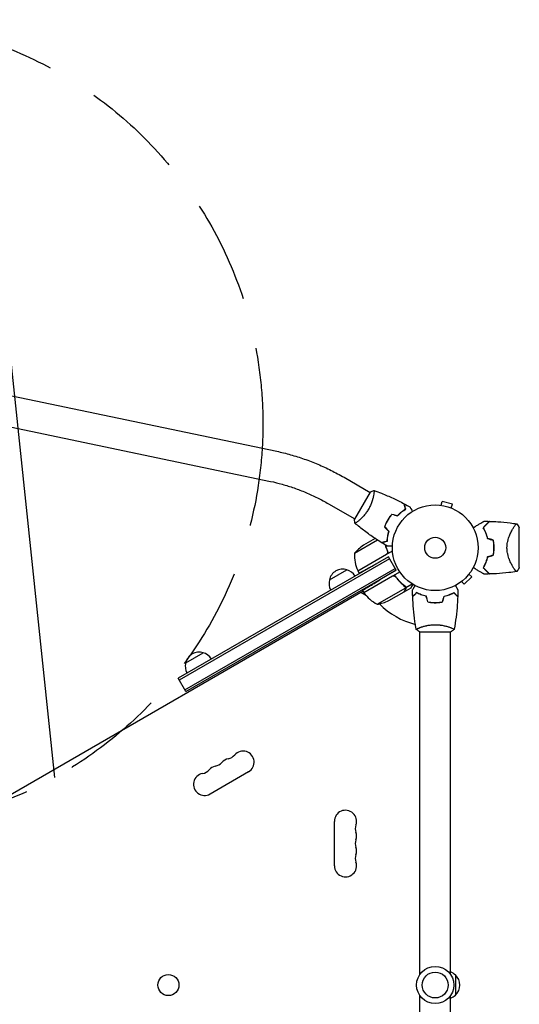
# Model space of a CAD drawing. Units: millimetres. Extents: x -5042 to 4460, y -2743 to 3123.
# Drawn here: x -2362 to -1744, y 519 to 1737 of the extents above; entities that cross this region are included whole.
import ezdxf

# ---------------------------------------------------------------- set-up
doc = ezdxf.new("R2010")
doc.units = ezdxf.units.MM
doc.header["$LTSCALE"] = 20
doc.linetypes.add('HIDDEN', pattern=[9.525, 6.35, -3.175])
for name, color, linetype in [('2d', 230, 'Continuous'), ('EN-Free_Space', 10, 'HIDDEN'), ('EN-Free_Space_Hatch', 10, 'HIDDEN')]:
    doc.layers.add(name, color=color, linetype=linetype)

msp = doc.modelspace()

# ---------------------------------------------------------------- hatches: boundary and pattern name
at = {"layer": 'EN-Free_Space_Hatch'}
h = msp.add_hatch(dxfattribs=at)
h.set_pattern_fill('ANSI31', color=256, scale=100, angle=51)
h.paths.add_polyline_path([(2810, 990.8, 0.194971), (1417.4, 1555.3), (1105.1, 1555.3, 1), (1105.1, -444.7), (1417.4, -444.7), (2188.4, -1192.6, 1), (3581, 242.9)])
h.paths.add_polyline_path([(-3061.1, 1236.7, 1), (-2061.1, 1236.7, 1)])

# ---------------------------------------------------------------- linework, layer by layer
at = {"layer": '2d'}
for p, q in [((-2416.8, 1280.9), (-2044, 1202.8)), ((-2424.6, 1243.7), (-2051.8, 1165.6)), ((-1960.8, 1170.6), (-1928.5, 1152)), ((-1928.3, 1152.4), (-1947.8, 1118.7)), ((-1924.1, 1149.4), (-1924.1, 1149.4)), ((-1979.8, 1137.7), (-1947.5, 1119.1)), ((-1842.1, 1136.2), (-1842.1, 1136.2)), ((-1842.1, 1136.2), (-1842.1, 1136.2)), ((-1840.6, 1136), (-1839.4, 1140.7)), ((-1826.8, 1137.3), (-1839.4, 1140.7)), ((-1828.1, 1132.7), (-1826.8, 1137.3)), ((-1826.7, 1132.1), (-1826.7, 1132.1)), ((-1826.7, 1132.1), (-1826.7, 1132.1)), ((-1943.1, 1116.5), (-1943.1, 1116.5)), ((-1906.7, 1100.1), (-1906.4, 1100.2)), ((-1751.5, 1107.7), (-1751.5, 1107.7)), ((-1744, 1059), (-1744, 1108)), ((-1919.3, 1092.9), (-1948, 1076.3)), ((-1922.3, 1094.9), (-1936.8, 1086.5)), ((-1905.8, 1072.1), (-2165.8, 922)), ((-1943.8, 1055), (-1908.4, 1075.4)), ((-1943.7, 1054.8), (-1900.8, 1079.6)), ((-1905.8, 1072.1), (-1920.2, 1064.1)), ((-1896.3, 1055.6), (-1905.8, 1072.1)), ((-1904.6, 1069.9), (-2164.5, 919.8)), ((-2157.5, 907.7), (-1897.6, 1057.8)), ((-2156.3, 905.5), (-1896.3, 1055.6)), ((-1978.9, 1043.7), (-1957.3, 1056.2)), ((-1943.7, 1054.8), (-1942.1, 1052)), ((-1936.3, 1028), (-1891.7, 1053.7)), ((-1900.8, 1048.2), (-1936.2, 1027.8)), ((-1896.3, 1055.6), (-1916.4, 1043.6)), ((-1896.3, 1046.6), (-1897.2, 1048.2)), ((-1812, 1038.4), (-1802.8, 1047.5)), ((-1806.2, 1050.9), (-1802.8, 1047.5)), ((-1805.3, 1052.1), (-1805.3, 1052.1)), ((-1805.3, 1052.1), (-1805.3, 1052.1)), ((-1884.3, 1034.1), (-1885.1, 1035.6)), ((-1884.3, 1034.1), (-1876.3, 1038.7)), ((-1816.5, 1040.9), (-1816.6, 1040.8)), ((-1816.6, 1040.8), (-1816.6, 1040.8)), ((-1815.4, 1041.8), (-1812, 1038.4)), ((-1937.3, 1029.7), (-2693.7, 592.9)), ((-1933.1, 1024), (-1940.1, 1028.1)), ((-1937.8, 1030.7), (-1936.3, 1028)), ((-1919.8, 1013.5), (-1884.4, 1033.9)), ((-1905.3, 1018.1), (-1886.4, 1029)), ((-1886.2, 1029.1), (-1886.3, 1029.2)), ((-1886.2, 1029.1), (-1877.7, 1034)), ((-1850, 1015.7), (-1850, 1015.5)), ((-1867.5, 979.5), (-1828.5, 979.5)), ((-1867, 984.7), (-1867, 984.7)), ((-1867, 555.5), (-1867, 979.5)), ((-1829, 984.7), (-1829, 984.7)), ((-1829, 555.5), (-1829, 979.5)), ((-2156.6, 941.1), (-2135, 953.6)), ((-2156.3, 905.5), (-2165.8, 922)), ((-2078.8, 806.3), (-2126.4, 778.8)), ((-1972.6, 690), (-1972.6, 745)), ((-1823, 555), (-1823, 530)), ((-1867, 105.5), (-1867, 529.6)), ((-1829, 105.5), (-1829, 529.6))]:
    msp.add_line(p, q, dxfattribs=at)
for centre, radius in [((-1848, 1083.5), 53), ((-1848, 1083.5), 13), ((-1848, 542.5), 23), ((-2178, 542.5), 13), ((-1848, 542.5), 16)]:
    msp.add_circle(centre, radius, dxfattribs=at)
for centre, radius, start, end in [((-1909.1, 1044.9), 50, 123.6243, 141.1002), ((-1831.3, 1083.5), 49.4, 13.2404, 13.5084), ((-1898, 1075.1), 50, 178.6503, 203.5272), ((-1831.3, 1083.5), 49.4, 346.4916, 346.7596), ((-1962.3, 1040), 17, 72.6679, 167.3321), ((-1961.6, 1039.7), 17, 30.6413, 75.8135), ((-1941.1, 1056.4), 3, 203.5272, 206.8088), ((-1962.4, 1039.2), 17, 164.1865, 209.3587), ((-1933.6, 1029.4), 3, 213.1912, 216.4728), ((-1895.9, 1057.4), 50, 216.4728, 241.3497), ((-1927.6, 1031.8), 3, 190.5288, 194.534), ((-1927.6, 1062.9), 50, 278.8998, 296.3757), ((-1848, 1083.5), 98, 225.2001, 255.5122), ((-2140, 937.4), 17, 72.6679, 167.3321), ((-2139.3, 937.1), 17, 30.6413, 75.8135), ((-2140.1, 936.6), 17, 164.1865, 209.3587), ((-2085.6, 818.2), 13.7, 300, 139.1099), ((-2122.7, 827.3), 14.3, 280.8901, 319.1099), ((-2101.5, 809), 13.7, 100.8901, 139.1099), ((-2106.8, 836.5), 14.3, 280.8901, 319.1099), ((-2133.3, 790.7), 13.7, 100.8901, 300), ((-2138.5, 818.2), 14.3, 280.8901, 319.1099), ((-2117.4, 799.8), 13.7, 100.8901, 139.1099), ((-1959, 745), 13.7, 340.8901, 180), ((-1932.5, 735.9), 14.3, 160.8901, 199.1099), ((-1959, 726.7), 13.7, 340.8901, 19.1099), ((-1932.5, 717.5), 14.3, 160.8901, 199.1099), ((-1959, 708.4), 13.7, 340.8901, 19.1099), ((-1959, 690), 13.7, 180, 19.1099), ((-1932.5, 699.2), 14.3, 160.8901, 199.1099), ((-1835.2, 543), 17, 44.1865, 68.6457), ((-1834.5, 542.5), 17, 312.6679, 47.3321), ((-1835.2, 542), 17, 291.3543, 315.8135)]:
    msp.add_arc(centre, radius, start, end, dxfattribs=at)
for points, knots in [([(-2044, 1202.8), (-2038.3, 1201.6), (-2032.6, 1200.2), (-2021.3, 1197), (-2015.6, 1195.2), (-2004.3, 1191.3), (-1998.8, 1189.1), (-1987.7, 1184.4), (-1982.2, 1181.9), (-1971.4, 1176.5), (-1966.1, 1173.7), (-1960.8, 1170.6)], [3.8889626, 3.8889626, 3.8889626, 3.8889626, 3.9783908, 3.9783908, 4.067819, 4.067819, 4.1572472, 4.1572472, 4.2466754, 4.2466754, 4.3361036, 4.3361036, 4.3361036, 4.3361036]), ([(-2051.8, 1165.6), (-2046.9, 1164.6), (-2042, 1163.4), (-2032.3, 1160.6), (-2027.4, 1159.1), (-2017.7, 1155.7), (-2012.8, 1153.8), (-2003.2, 1149.7), (-1998.5, 1147.6), (-1989, 1142.9), (-1984.4, 1140.4), (-1979.8, 1137.7)], [3.8889626, 3.8889626, 3.8889626, 3.8889626, 3.9783908, 3.9783908, 4.067819, 4.067819, 4.1572472, 4.1572472, 4.2466754, 4.2466754, 4.3361036, 4.3361036, 4.3361036, 4.3361036]), ([(-1923.7, 1154.4), (-1923.7, 1154.4), (-1923.7, 1154.4), (-1923.7, 1154.4), (-1923.7, 1154.4), (-1923.6, 1154.4), (-1923.6, 1154.4), (-1923.6, 1154.3), (-1923.6, 1154.3), (-1923.5, 1154), (-1923.5, 1153.6), (-1923.6, 1152.8), (-1923.6, 1152.5), (-1923.7, 1151.8), (-1923.7, 1151.4), (-1923.9, 1150.1), (-1924.1, 1149.1), (-1924.4, 1147.7), (-1924.4, 1147.4), (-1924.6, 1146.8), (-1924.6, 1146.5), (-1924.8, 1145.6), (-1925, 1145), (-1925.3, 1143.7), (-1925.5, 1143), (-1925.8, 1142), (-1925.9, 1141.6), (-1926.2, 1140.9), (-1926.3, 1140.6), (-1926.9, 1138.7), (-1927.5, 1137.2), (-1928.5, 1135), (-1928.9, 1134.2), (-1929.6, 1132.7), (-1930.1, 1131.9), (-1930.5, 1131.2)], [0.12220864, 0.12220864, 0.12220864, 0.12220864, 0.12268837, 0.12268837, 0.12524335, 0.12524335, 0.12652085, 0.12652085, 0.12779834, 0.12779834, 0.13290832, 0.13290832, 0.13546331, 0.13546331, 0.1380183, 0.1380183, 0.14312827, 0.14312827, 0.14440577, 0.14440577, 0.14568326, 0.14568326, 0.14823825, 0.14823825, 0.15079324, 0.15079324, 0.15207073, 0.15207073, 0.15334823, 0.15334823, 0.15845821, 0.15845821, 0.16101319, 0.16101319, 0.16356818, 0.16356818, 0.16356818, 0.16356818]), ([(-1923.6, 1154.4), (-1920.5, 1153.2), (-1917.5, 1152.1), (-1909.6, 1148.9), (-1904.8, 1146.9), (-1895.5, 1142.5), (-1891, 1140.3), (-1886.5, 1137.9)], [0.059167, 0.059167, 0.059167, 0.059167, 10.001334, 10.001334, 25.653135, 25.653135, 40.963039, 40.963039, 40.963039, 40.963039]), ([(-1884.8, 1131.3), (-1885, 1132.1), (-1885.1, 1132.8), (-1885.5, 1134.1), (-1885.7, 1134.7), (-1885.9, 1135.5), (-1885.9, 1135.7), (-1886.1, 1136.2), (-1886.1, 1136.4), (-1886.3, 1137), (-1886.4, 1137.3), (-1886.4, 1137.6), (-1886.5, 1137.7), (-1886.5, 1137.8), (-1886.5, 1137.8), (-1886.5, 1137.9), (-1886.5, 1137.9), (-1886.5, 1137.9), (-1886.5, 1137.9), (-1886.5, 1137.9), (-1886.5, 1137.9), (-1886.5, 1137.9)], [0, 0, 0, 0, 0.00350666, 0.00350666, 0.00701332, 0.00701332, 0.00876665, 0.00876665, 0.01051997, 0.01051997, 0.01402663, 0.01402663, 0.01577996, 0.01577996, 0.01753329, 0.01753329, 0.02103995, 0.02103995, 0.02454661, 0.02454661, 0.02744921, 0.02744921, 0.02744921, 0.02744921]), ([(-1884.5, 1131.2), (-1884.7, 1132), (-1884.9, 1132.7), (-1885.3, 1134), (-1885.4, 1134.6), (-1885.6, 1135.4), (-1885.7, 1135.6), (-1885.8, 1136.1), (-1885.9, 1136.3), (-1886, 1136.9), (-1886.1, 1137.2), (-1886.2, 1137.5), (-1886.2, 1137.6), (-1886.2, 1137.6), (-1886.2, 1137.7), (-1886.3, 1137.7), (-1886.3, 1137.7), (-1886.3, 1137.7), (-1886.3, 1137.8), (-1886.3, 1137.8), (-1886.3, 1137.8), (-1886.3, 1137.8), (-1886.3, 1137.8), (-1886.3, 1137.8)], [0, 0, 0, 0, 0.0035063, 0.0035063, 0.0070126, 0.0070126, 0.00876575, 0.00876575, 0.0105189, 0.0105189, 0.0140252, 0.0140252, 0.01577835, 0.01577835, 0.01665493, 0.01665493, 0.0175315, 0.0175315, 0.02103781, 0.02103781, 0.02454411, 0.02454411, 0.0274484, 0.0274484, 0.0274484, 0.0274484]), ([(-1879.3, 1134), (-1879.3, 1134), (-1879.3, 1134), (-1879.3, 1134), (-1879.3, 1134), (-1879.3, 1133.9), (-1879.3, 1133.9), (-1879.3, 1133.9), (-1879.3, 1133.9), (-1879.2, 1133.8), (-1879.2, 1133.8), (-1879, 1133.4), (-1878.8, 1133.1), (-1878.4, 1132.4), (-1878.2, 1132.1), (-1877.9, 1131.6), (-1877.8, 1131.3), (-1877.2, 1130.4), (-1876.8, 1129.7), (-1876.3, 1128.8), (-1876.2, 1128.6), (-1876.1, 1128.4)], [0.03093242, 0.03093242, 0.03093242, 0.03093242, 0.03756195, 0.03756195, 0.04131815, 0.04131815, 0.04225719, 0.04225719, 0.04319624, 0.04319624, 0.04507434, 0.04507434, 0.04883054, 0.04883054, 0.05070863, 0.05070863, 0.05258673, 0.05258673, 0.05634293, 0.05634293, 0.05718799, 0.05718799, 0.05718799, 0.05718799]), ([(-1930.5, 1131.2), (-1930.9, 1130.4), (-1931.4, 1129.7), (-1932.3, 1128.3), (-1932.8, 1127.6), (-1933.5, 1126.6), (-1933.7, 1126.2), (-1934.2, 1125.6), (-1934.5, 1125.3), (-1935.2, 1124.3), (-1935.8, 1123.7), (-1936.8, 1122.6), (-1937.3, 1122), (-1938.3, 1120.9), (-1938.8, 1120.4), (-1940.2, 1119), (-1941.1, 1118.2), (-1942.4, 1117), (-1942.8, 1116.7), (-1943.6, 1116), (-1944, 1115.8), (-1945, 1115), (-1945.5, 1114.5), (-1946.2, 1114.1), (-1946.4, 1114), (-1946.8, 1113.8), (-1946.9, 1113.7), (-1947, 1113.7), (-1947.1, 1113.6), (-1947.1, 1113.6), (-1947.1, 1113.6), (-1947.2, 1113.7), (-1947.2, 1113.7), (-1947.2, 1113.7), (-1947.2, 1113.7), (-1947.2, 1113.7)], [0.16356818, 0.16356818, 0.16356818, 0.16356818, 0.1661247, 0.1661247, 0.16868122, 0.16868122, 0.16995948, 0.16995948, 0.17123774, 0.17123774, 0.17379425, 0.17379425, 0.17635077, 0.17635077, 0.17890729, 0.17890729, 0.18402032, 0.18402032, 0.18657684, 0.18657684, 0.18913336, 0.18913336, 0.19424639, 0.19424639, 0.19680291, 0.19680291, 0.19935943, 0.19935943, 0.20063769, 0.20063769, 0.20191595, 0.20191595, 0.20447247, 0.20447247, 0.20490292, 0.20490292, 0.20490292, 0.20490292]), ([(-1901.5, 1125.1), (-1902.5, 1124), (-1903.5, 1122.8), (-1904.8, 1120.9), (-1905.2, 1120.2), (-1906.1, 1118.9), (-1906.5, 1118.2), (-1906.9, 1117.6)], [0, 0, 0, 0, 0.004702909, 0.004702909, 0.007054363, 0.007054363, 0.009405818, 0.009405818, 0.009405818, 0.009405818]), ([(-1901.5, 1124.9), (-1902.4, 1123.8), (-1903.4, 1122.6), (-1904.7, 1120.7), (-1905.1, 1120.1), (-1905.9, 1118.8), (-1906.3, 1118.1), (-1906.7, 1117.5)], [0, 0, 0, 0, 0.004616902, 0.004616902, 0.006925353, 0.006925353, 0.009233803, 0.009233803, 0.009233803, 0.009233803]), ([(-1894.5, 1123.2), (-1893.7, 1124.1), (-1892.8, 1125), (-1891.2, 1126.6), (-1890.3, 1127.3), (-1888.7, 1128.6), (-1887.8, 1129.2), (-1886.2, 1130.4), (-1885.5, 1130.9), (-1884.8, 1131.3)], [0, 0, 0, 0, 0.00398181, 0.00398181, 0.00796362, 0.00796362, 0.01194542, 0.01194542, 0.01592723, 0.01592723, 0.01592723, 0.01592723]), ([(-1894.5, 1123), (-1893.6, 1123.9), (-1892.7, 1124.8), (-1891, 1126.4), (-1890.2, 1127.1), (-1888.9, 1128.2), (-1888.5, 1128.5), (-1887.7, 1129.1), (-1887.3, 1129.4), (-1886, 1130.3), (-1885.3, 1130.8), (-1884.5, 1131.2)], [0, 0, 0, 0, 0.00404294, 0.00404294, 0.00808588, 0.00808588, 0.01010735, 0.01010735, 0.01212882, 0.01212882, 0.01617176, 0.01617176, 0.01617176, 0.01617176]), ([(-1947.2, 1113.7), (-1947.4, 1115), (-1947.6, 1116.5), (-1947.8, 1118.2), (-1947.8, 1118.4), (-1947.8, 1118.7)], [0, 0, 0, 0, 4.405135, 4.405135, 5.108724, 5.108724, 5.108724, 5.108724]), ([(-1914.3, 1089.7), (-1917.1, 1091.5), (-1919.9, 1093.3), (-1927, 1098.1), (-1931.2, 1101.1), (-1939.3, 1107.3), (-1943.3, 1110.4), (-1947.1, 1113.6)], [0, 0, 0, 0, 10.001335, 10.001335, 25.652861, 25.652861, 40.904303, 40.904303, 40.904303, 40.904303]), ([(-1906.9, 1117.6), (-1907.7, 1116.2), (-1908.4, 1114.8), (-1909.4, 1112.7), (-1909.7, 1112), (-1910.2, 1110.6), (-1910.5, 1109.9), (-1910.8, 1109.1)], [0.009405818, 0.009405818, 0.009405818, 0.009405818, 0.01410835, 0.01410835, 0.016459616, 0.016459616, 0.018810883, 0.018810883, 0.018810883, 0.018810883]), ([(-1906.7, 1117.5), (-1907.5, 1116.1), (-1908.2, 1114.8), (-1909.2, 1112.7), (-1909.5, 1112), (-1910, 1110.6), (-1910.3, 1109.9), (-1910.5, 1109.2)], [0.009233803, 0.009233803, 0.009233803, 0.009233803, 0.013850802, 0.013850802, 0.016159301, 0.016159301, 0.0184678, 0.0184678, 0.0184678, 0.0184678]), ([(-1801.1, 1108.4), (-1800.3, 1108.8), (-1799.5, 1109.3), (-1797.4, 1110.5), (-1796.1, 1111.3), (-1794.3, 1112.3), (-1793.7, 1112.6), (-1792.6, 1113.3), (-1792.1, 1113.6), (-1790.5, 1114.5), (-1789.7, 1115), (-1788.7, 1115.6), (-1788.4, 1115.7), (-1788, 1115.9), (-1787.9, 1116), (-1787.8, 1116.1), (-1787.7, 1116.1), (-1787.6, 1116.2), (-1787.6, 1116.2), (-1787.6, 1116.2), (-1787.6, 1116.2), (-1787.6, 1116.2), (-1787.6, 1116.2), (-1787.5, 1116.2), (-1787.5, 1116.2), (-1787.5, 1116.2), (-1787.5, 1116.3), (-1787.4, 1116.3), (-1787.4, 1116.3), (-1787.4, 1116.3)], [0.00255866, 0.00255866, 0.00255866, 0.00255866, 0.00604686, 0.00604686, 0.01209372, 0.01209372, 0.01511716, 0.01511716, 0.01814059, 0.01814059, 0.02418745, 0.02418745, 0.02721088, 0.02721088, 0.0287226, 0.0287226, 0.03023431, 0.03023431, 0.03099017, 0.03099017, 0.03174603, 0.03174603, 0.03325774, 0.03325774, 0.03628117, 0.03628117, 0.04232804, 0.04232804, 0.04714176, 0.04714176, 0.04714176, 0.04714176]), ([(-1780.9, 1116.1), (-1780.9, 1116.1), (-1780.9, 1116.1), (-1780.9, 1116.1), (-1781, 1116.1), (-1781, 1116.1), (-1781, 1116.1), (-1781, 1116.1), (-1781, 1116), (-1781, 1116), (-1781, 1116), (-1781.1, 1116), (-1781.1, 1116), (-1781.2, 1115.9), (-1781.2, 1115.8), (-1781.4, 1115.6), (-1781.6, 1115.5), (-1782, 1115.1), (-1782.4, 1114.7), (-1783.1, 1114), (-1783.4, 1113.7), (-1783.9, 1113.2), (-1784.2, 1112.9), (-1785.1, 1112), (-1785.8, 1111.3), (-1787.2, 1109.9), (-1788, 1109.1), (-1788.8, 1108.3)], [-0.01786939, -0.01786939, -0.01786939, -0.01786939, -0.01672988, -0.01672988, -0.01196282, -0.01196282, -0.00719576, -0.00719576, -0.00481223, -0.00481223, -0.00362046, -0.00362046, -0.0024287, -0.0024287, -0.00004517, -0.00004517, 0.00233836, 0.00233836, 0.00710542, 0.00710542, 0.00948895, 0.00948895, 0.01187248, 0.01187248, 0.01663954, 0.01663954, 0.02140659, 0.02140659, 0.02140659, 0.02140659]), ([(-1788.5, 1108.3), (-1787.7, 1109.1), (-1786.9, 1109.9), (-1785.4, 1111.4), (-1784.7, 1112.1), (-1783.8, 1113), (-1783.5, 1113.3), (-1782.9, 1113.9), (-1782.7, 1114.1), (-1782, 1114.8), (-1781.6, 1115.2), (-1781.1, 1115.6), (-1781, 1115.8), (-1780.9, 1115.9), (-1780.8, 1116), (-1780.8, 1116), (-1780.8, 1116), (-1780.8, 1116), (-1780.8, 1116), (-1780.8, 1116), (-1780.8, 1116), (-1780.7, 1116.1), (-1780.7, 1116.1), (-1780.7, 1116.1), (-1780.7, 1116.1), (-1780.7, 1116.1), (-1780.7, 1116.1), (-1780.7, 1116.1)], [0, 0, 0, 0, 0.00498507, 0.00498507, 0.00997014, 0.00997014, 0.01246267, 0.01246267, 0.01495521, 0.01495521, 0.01994028, 0.01994028, 0.02243281, 0.02243281, 0.02492534, 0.02492534, 0.02554848, 0.02554848, 0.02617161, 0.02617161, 0.02741788, 0.02741788, 0.02991041, 0.02991041, 0.03489548, 0.03489548, 0.03928387, 0.03928387, 0.03928387, 0.03928387]), ([(-1780.7, 1116.1), (-1777.3, 1116), (-1774, 1115.8), (-1765.5, 1115.3), (-1760.4, 1114.8), (-1752.5, 1113.8), (-1749.7, 1113.4), (-1747, 1113)], [0, 0, 0, 0, 10.001335, 10.001335, 25.652814, 25.652814, 33.969558, 33.969558, 33.969558, 33.969558]), ([(-1759.2, 1083.5), (-1759.2, 1084.7), (-1759.1, 1085.9), (-1758.9, 1088.2), (-1758.7, 1089.3), (-1758.4, 1091), (-1758.3, 1091.6), (-1758, 1092.7), (-1757.9, 1093.2), (-1757.4, 1094.8), (-1757.1, 1095.8), (-1756.4, 1097.7), (-1756, 1098.6), (-1755.3, 1100.4), (-1754.9, 1101.3), (-1754.1, 1102.9), (-1753.8, 1103.7), (-1753, 1105.1), (-1752.6, 1105.8), (-1751.5, 1107.8), (-1750.8, 1108.9), (-1749.8, 1110.4), (-1749.5, 1110.8), (-1749, 1111.6), (-1748.7, 1111.9), (-1748, 1112.7), (-1747.6, 1113), (-1747.3, 1113.1), (-1747.3, 1113.1), (-1747.3, 1113.1), (-1747.2, 1113.1), (-1747.2, 1113.1), (-1747.1, 1113.1), (-1747, 1113), (-1747, 1113), (-1747, 1113), (-1747, 1113), (-1747, 1113)], [0, 0, 0, 0, 0.00351649, 0.00351649, 0.00703299, 0.00703299, 0.00879123, 0.00879123, 0.01054948, 0.01054948, 0.01406598, 0.01406598, 0.01758247, 0.01758247, 0.02109896, 0.02109896, 0.02461546, 0.02461546, 0.02813195, 0.02813195, 0.03516494, 0.03516494, 0.03868143, 0.03868143, 0.04219793, 0.04219793, 0.04923091, 0.04923091, 0.05011004, 0.05011004, 0.05098916, 0.05098916, 0.05274741, 0.05274741, 0.0562639, 0.0562639, 0.05666079, 0.05666079, 0.05666079, 0.05666079]), ([(-1905.6, 1104), (-1906, 1102.8), (-1906.3, 1101.7), (-1906.8, 1099.4), (-1907, 1098.3), (-1907.4, 1096.2), (-1907.5, 1095.2), (-1907.7, 1093.3), (-1907.7, 1092.3), (-1907.8, 1091.5)], [0, 0, 0, 0, 0.00398181, 0.00398181, 0.00796362, 0.00796362, 0.01194542, 0.01194542, 0.01592723, 0.01592723, 0.01592723, 0.01592723]), ([(-1905.4, 1104.1), (-1905.8, 1102.9), (-1906.1, 1101.7), (-1906.6, 1099.4), (-1906.8, 1098.3), (-1907.1, 1096.7), (-1907.2, 1096.2), (-1907.3, 1095.1), (-1907.3, 1094.6), (-1907.5, 1093.1), (-1907.5, 1092.2), (-1907.6, 1091.3)], [0, 0, 0, 0, 0.00404294, 0.00404294, 0.00808588, 0.00808588, 0.01010735, 0.01010735, 0.01212882, 0.01212882, 0.01617176, 0.01617176, 0.01617176, 0.01617176]), ([(-1788.8, 1108.3), (-1788.2, 1107.4), (-1787.7, 1106.4), (-1786.7, 1104.4), (-1786.2, 1103.4), (-1785.5, 1101.7), (-1785.3, 1101.1), (-1784.9, 1099.9), (-1784.7, 1099.3), (-1784.1, 1097.5), (-1783.7, 1096.2), (-1783.4, 1094.9)], [0, 0, 0, 0, 0.00420381, 0.00420381, 0.00840762, 0.00840762, 0.01050952, 0.01050952, 0.01261143, 0.01261143, 0.01681524, 0.01681524, 0.01681524, 0.01681524]), ([(-1783.2, 1095.1), (-1783.6, 1096.4), (-1783.9, 1097.6), (-1784.7, 1100), (-1785.1, 1101.2), (-1785.8, 1102.8), (-1786, 1103.3), (-1786.5, 1104.4), (-1786.7, 1104.9), (-1787.5, 1106.4), (-1788, 1107.4), (-1788.5, 1108.3)], [0, 0, 0, 0, 0.00414637, 0.00414637, 0.00829274, 0.00829274, 0.01036592, 0.01036592, 0.0124391, 0.0124391, 0.01658547, 0.01658547, 0.01658547, 0.01658547]), ([(-1907.8, 1091.5), (-1908.5, 1091.3), (-1909.2, 1091.1), (-1910.5, 1090.8), (-1911.1, 1090.6), (-1911.9, 1090.4), (-1912.1, 1090.3), (-1912.6, 1090.2), (-1912.8, 1090.1), (-1913.4, 1090), (-1913.7, 1089.9), (-1914, 1089.8), (-1914.1, 1089.8), (-1914.2, 1089.8), (-1914.3, 1089.8), (-1914.3, 1089.7), (-1914.3, 1089.7), (-1914.3, 1089.7), (-1914.3, 1089.7), (-1914.3, 1089.7), (-1914.3, 1089.7), (-1914.3, 1089.7)], [0, 0, 0, 0, 0.00350666, 0.00350666, 0.00701332, 0.00701332, 0.00876665, 0.00876665, 0.01051997, 0.01051997, 0.01402663, 0.01402663, 0.01577996, 0.01577996, 0.01753329, 0.01753329, 0.02103995, 0.02103995, 0.02454661, 0.02454661, 0.02744921, 0.02744921, 0.02744921, 0.02744921]), ([(-1907.6, 1091.3), (-1908.3, 1091.1), (-1909, 1091), (-1910.3, 1090.6), (-1910.9, 1090.4), (-1911.7, 1090.2), (-1911.9, 1090.2), (-1912.4, 1090), (-1912.6, 1090), (-1913.2, 1089.8), (-1913.5, 1089.8), (-1913.8, 1089.7), (-1913.9, 1089.6), (-1914, 1089.6), (-1914, 1089.6), (-1914, 1089.6), (-1914, 1089.6), (-1914.1, 1089.6), (-1914.1, 1089.6), (-1914.1, 1089.6), (-1914.1, 1089.6), (-1914.1, 1089.6), (-1914.1, 1089.6), (-1914.1, 1089.6)], [0, 0, 0, 0, 0.0035063, 0.0035063, 0.0070126, 0.0070126, 0.00876575, 0.00876575, 0.0105189, 0.0105189, 0.0140252, 0.0140252, 0.01577835, 0.01577835, 0.01665493, 0.01665493, 0.0175315, 0.0175315, 0.02103781, 0.02103781, 0.02454411, 0.02454411, 0.0274484, 0.0274484, 0.0274484, 0.0274484]), ([(-1909.7, 1086.9), (-1909.6, 1086.6), (-1909.5, 1086.2), (-1909.2, 1085.2), (-1908.9, 1084.4), (-1908.4, 1082.9), (-1908.1, 1082.1), (-1907.2, 1079.8), (-1906.5, 1078.2), (-1905.8, 1076.7)], [0.00901446, 0.00901446, 0.00901446, 0.00901446, 0.01003251, 0.01003251, 0.01254064, 0.01254064, 0.01504877, 0.01504877, 0.02006502, 0.02006502, 0.02006502, 0.02006502]), ([(-1900.9, 1085.5), (-1901.1, 1085.5), (-1901.3, 1085.5), (-1902.4, 1085.5), (-1903.2, 1085.5), (-1904.2, 1085.5), (-1904.6, 1085.5), (-1905.2, 1085.5), (-1905.5, 1085.5), (-1906, 1085.5), (-1906.3, 1085.5), (-1906.7, 1085.5), (-1906.8, 1085.5), (-1907.1, 1085.5), (-1907.2, 1085.5), (-1907.3, 1085.5), (-1907.3, 1085.5), (-1907.3, 1085.5), (-1907.3, 1085.5), (-1907.3, 1085.5), (-1907.3, 1085.5), (-1907.3, 1085.5), (-1907.4, 1085.5), (-1907.4, 1085.5)], [0.00292306, 0.00292306, 0.00292306, 0.00292306, 0.00379004, 0.00379004, 0.00758008, 0.00758008, 0.0094751, 0.0094751, 0.01137012, 0.01137012, 0.01326514, 0.01326514, 0.01516016, 0.01516016, 0.01705518, 0.01705518, 0.01800269, 0.01800269, 0.0189502, 0.0189502, 0.02274024, 0.02274024, 0.02935902, 0.02935902, 0.02935902, 0.02935902]), ([(-1776.4, 1092.8), (-1776.1, 1091.3), (-1775.9, 1089.8), (-1775.6, 1086.7), (-1775.5, 1085.1), (-1775.5, 1083.5)], [0, 0, 0, 0, 0.004696848, 0.004696848, 0.009393696, 0.009393696, 0.009393696, 0.009393696]), ([(-1775.3, 1083.5), (-1775.3, 1085.2), (-1775.4, 1086.7), (-1775.7, 1089.9), (-1775.9, 1091.4), (-1776.2, 1093)], [0.009556824, 0.009556824, 0.009556824, 0.009556824, 0.014332328, 0.014332328, 0.019107831, 0.019107831, 0.019107831, 0.019107831]), ([(-1907.2, 1079.2), (-1907.1, 1079), (-1907, 1078.7), (-1906.9, 1078.3), (-1906.9, 1078.2), (-1906.9, 1077.9), (-1906.9, 1077.7), (-1907, 1077.3), (-1907.1, 1077), (-1907.2, 1076.7), (-1907.3, 1076.5), (-1907.5, 1076.3), (-1907.5, 1076.2), (-1907.6, 1076.1)], [0, 0, 0, 0, 0.000839577, 0.000839577, 0.001259366, 0.001259366, 0.001679155, 0.001679155, 0.002518732, 0.002518732, 0.002938521, 0.002938521, 0.00335831, 0.00335831, 0.00335831, 0.00335831]), ([(-1783.4, 1072.1), (-1783.7, 1070.8), (-1784.1, 1069.6), (-1784.9, 1067.2), (-1785.3, 1066), (-1786, 1064.3), (-1786.2, 1063.8), (-1786.7, 1062.7), (-1787, 1062.2), (-1787.7, 1060.6), (-1788.2, 1059.7), (-1788.8, 1058.8)], [0, 0, 0, 0, 0.00420297, 0.00420297, 0.00840595, 0.00840595, 0.01050744, 0.01050744, 0.01260892, 0.01260892, 0.0168119, 0.0168119, 0.0168119, 0.0168119]), ([(-1783.2, 1072), (-1783.6, 1070.7), (-1783.9, 1069.5), (-1784.7, 1067.1), (-1785.1, 1065.9), (-1785.8, 1064.3), (-1786, 1063.7), (-1786.5, 1062.7), (-1786.7, 1062.2), (-1787.5, 1060.6), (-1788, 1059.7), (-1788.5, 1058.8)], [0, 0, 0, 0, 0.00414637, 0.00414637, 0.00829274, 0.00829274, 0.01036592, 0.01036592, 0.0124391, 0.0124391, 0.01658547, 0.01658547, 0.01658547, 0.01658547]), ([(-1775.5, 1083.5), (-1775.5, 1082.7), (-1775.5, 1082), (-1775.6, 1080.4), (-1775.6, 1079.6), (-1775.9, 1077.3), (-1776.1, 1075.8), (-1776.4, 1074.3)], [0.009393696, 0.009393696, 0.009393696, 0.009393696, 0.011738601, 0.011738601, 0.014083505, 0.014083505, 0.018773315, 0.018773315, 0.018773315, 0.018773315]), ([(-1776.2, 1074.1), (-1775.9, 1075.6), (-1775.7, 1077.2), (-1775.4, 1080.3), (-1775.3, 1081.9), (-1775.3, 1083.5)], [0, 0, 0, 0, 0.004778412, 0.004778412, 0.009556824, 0.009556824, 0.009556824, 0.009556824]), ([(-1747, 1054), (-1747, 1054), (-1747, 1054), (-1747, 1054), (-1747, 1054), (-1747.1, 1054), (-1747.2, 1054), (-1747.2, 1054), (-1747.3, 1054), (-1747.3, 1054), (-1747.3, 1054), (-1747.5, 1054), (-1747.6, 1054.1), (-1747.9, 1054.3), (-1748, 1054.4), (-1748.2, 1054.7), (-1748.3, 1054.8), (-1748.9, 1055.4), (-1749.5, 1056.2), (-1750.4, 1057.6), (-1750.8, 1058.1), (-1751.3, 1059), (-1751.5, 1059.3), (-1751.8, 1059.9), (-1752, 1060.2), (-1753, 1061.9), (-1753.7, 1063.3), (-1754.9, 1065.8), (-1755.3, 1066.6), (-1755.8, 1068), (-1756, 1068.4), (-1756.4, 1069.4), (-1756.6, 1069.8), (-1757.1, 1071.3), (-1757.4, 1072.3), (-1757.8, 1073.9), (-1758, 1074.4), (-1758.2, 1075.5), (-1758.4, 1076), (-1758.7, 1077.7), (-1758.9, 1078.9), (-1759.1, 1080.6), (-1759.1, 1081.2), (-1759.1, 1082.1), (-1759.2, 1082.3), (-1759.2, 1082.9), (-1759.2, 1083.2), (-1759.2, 1083.5)], [0.16840129, 0.16840129, 0.16840129, 0.16840129, 0.16868251, 0.16868251, 0.17219218, 0.17219218, 0.17394701, 0.17394701, 0.17482443, 0.17482443, 0.17570184, 0.17570184, 0.17921151, 0.17921151, 0.18096635, 0.18096635, 0.18272118, 0.18272118, 0.18974052, 0.18974052, 0.19325019, 0.19325019, 0.19500502, 0.19500502, 0.19675986, 0.19675986, 0.2037792, 0.2037792, 0.20728887, 0.20728887, 0.2090437, 0.2090437, 0.21079853, 0.21079853, 0.2143082, 0.2143082, 0.21606304, 0.21606304, 0.21781787, 0.21781787, 0.22132754, 0.22132754, 0.22308238, 0.22308238, 0.22395979, 0.22395979, 0.22483721, 0.22483721, 0.22483721, 0.22483721]), ([(-1899.8, 1048.6), (-1899.5, 1048.6), (-1899.3, 1048.6), (-1898.9, 1048.6), (-1898.7, 1048.6), (-1898.4, 1048.5), (-1898.3, 1048.5), (-1897.9, 1048.3), (-1897.7, 1048.2), (-1897.2, 1047.8), (-1897, 1047.6), (-1896.9, 1047.4)], [0.001013661, 0.001013661, 0.001013661, 0.001013661, 0.001852653, 0.001852653, 0.002272148, 0.002272148, 0.002691644, 0.002691644, 0.003530636, 0.003530636, 0.004369628, 0.004369628, 0.004369628, 0.004369628]), ([(-1885.3, 1035.8), (-1887.7, 1037.7), (-1890, 1039.8), (-1892.7, 1042.7), (-1893.3, 1043.3), (-1894.3, 1044.5), (-1894.9, 1045.1), (-1896.4, 1047.1), (-1897.4, 1048.4), (-1898.3, 1049.8)], [0, 0, 0, 0, 0.01003251, 0.01003251, 0.01254064, 0.01254064, 0.01504877, 0.01504877, 0.02006502, 0.02006502, 0.02006502, 0.02006502]), ([(-1787.4, 1050.8), (-1787.4, 1050.8), (-1787.4, 1050.8), (-1787.5, 1050.8), (-1787.5, 1050.8), (-1787.5, 1050.9), (-1787.5, 1050.9), (-1787.6, 1050.9), (-1787.6, 1050.9), (-1787.6, 1050.9), (-1787.6, 1050.9), (-1787.6, 1050.9), (-1787.6, 1050.9), (-1787.8, 1051), (-1787.9, 1051.1), (-1788.4, 1051.4), (-1788.7, 1051.5), (-1789.4, 1051.9), (-1789.7, 1052.1), (-1790.6, 1052.6), (-1791.1, 1052.9), (-1792.6, 1053.8), (-1793.7, 1054.4), (-1796.1, 1055.8), (-1797.4, 1056.6), (-1799.5, 1057.8), (-1800.3, 1058.3), (-1801.1, 1058.7)], [0.04930785, 0.04930785, 0.04930785, 0.04930785, 0.05422987, 0.05422987, 0.06025541, 0.06025541, 0.06326818, 0.06326818, 0.06477456, 0.06477456, 0.06552775, 0.06552775, 0.06628095, 0.06628095, 0.06929372, 0.06929372, 0.07230649, 0.07230649, 0.07531926, 0.07531926, 0.07833203, 0.07833203, 0.08435757, 0.08435757, 0.09038311, 0.09038311, 0.09385287, 0.09385287, 0.09385287, 0.09385287]), ([(-1788.8, 1058.8), (-1787.9, 1058), (-1787.2, 1057.2), (-1785.8, 1055.8), (-1785.1, 1055.1), (-1784.2, 1054.2), (-1783.9, 1053.9), (-1783.4, 1053.4), (-1783.1, 1053.1), (-1782.4, 1052.4), (-1782, 1052), (-1781.6, 1051.6), (-1781.4, 1051.4), (-1781.2, 1051.2), (-1781.1, 1051.2), (-1781.1, 1051.1), (-1781.1, 1051.1), (-1781, 1051.1), (-1781, 1051.1), (-1781, 1051), (-1781, 1051), (-1781, 1051), (-1781, 1051), (-1781, 1051), (-1780.9, 1051), (-1780.9, 1051), (-1780.9, 1051), (-1780.9, 1051)], [0, 0, 0, 0, 0.00477017, 0.00477017, 0.00954034, 0.00954034, 0.01192543, 0.01192543, 0.01431051, 0.01431051, 0.01908068, 0.01908068, 0.02146577, 0.02146577, 0.02385086, 0.02385086, 0.0250434, 0.0250434, 0.02623594, 0.02623594, 0.02862103, 0.02862103, 0.0333912, 0.0333912, 0.03816137, 0.03816137, 0.03927414, 0.03927414, 0.03927414, 0.03927414]), ([(-1788.5, 1058.8), (-1787.7, 1058), (-1786.9, 1057.2), (-1785.4, 1055.7), (-1784.7, 1055), (-1783.8, 1054.1), (-1783.5, 1053.8), (-1782.9, 1053.2), (-1782.7, 1053), (-1782, 1052.2), (-1781.6, 1051.9), (-1781.1, 1051.4), (-1781, 1051.3), (-1780.9, 1051.2), (-1780.8, 1051.1), (-1780.8, 1051.1), (-1780.8, 1051.1), (-1780.8, 1051.1), (-1780.8, 1051.1), (-1780.8, 1051.1), (-1780.8, 1051), (-1780.7, 1051), (-1780.7, 1051), (-1780.7, 1051), (-1780.7, 1051), (-1780.7, 1051), (-1780.7, 1051), (-1780.7, 1051)], [0, 0, 0, 0, 0.00498507, 0.00498507, 0.00997014, 0.00997014, 0.01246267, 0.01246267, 0.01495521, 0.01495521, 0.01994028, 0.01994028, 0.02243281, 0.02243281, 0.02492534, 0.02492534, 0.02554848, 0.02554848, 0.02617161, 0.02617161, 0.02741788, 0.02741788, 0.02991041, 0.02991041, 0.03489548, 0.03489548, 0.03928387, 0.03928387, 0.03928387, 0.03928387]), ([(-1747, 1054), (-1750.3, 1053.5), (-1753.6, 1053.1), (-1762, 1052.1), (-1767.2, 1051.7), (-1775.1, 1051.2), (-1777.9, 1051.1), (-1780.7, 1051)], [0, 0, 0, 0, 10.001334, 10.001334, 25.653161, 25.653161, 33.969574, 33.969574, 33.969574, 33.969574]), ([(-1744, 1059), (-1744.1, 1058.8), (-1744.2, 1058.6), (-1744.7, 1057.6), (-1745.1, 1056.9), (-1746, 1055.5), (-1746.5, 1054.8), (-1747, 1054)], [0, 0, 0, 0, 0.815113, 0.815113, 3.26172, 3.26172, 5.955929, 5.955929, 5.955929, 5.955929]), ([(-1896.9, 1047.4), (-1895.1, 1045.1), (-1893.3, 1043), (-1889.5, 1039.1), (-1887.6, 1037.3), (-1885.5, 1035.7)], [0, 0, 0, 0, 0.00859307, 0.00859307, 0.01718614, 0.01718614, 0.01718614, 0.01718614]), ([(-1885.3, 1035.8), (-1885, 1035.6), (-1884.8, 1035.3), (-1884.6, 1034.9), (-1884.5, 1034.8), (-1884.3, 1034.5), (-1884.3, 1034.3), (-1884.3, 1034.1)], [0, 0, 0, 0, 0.001155292, 0.001155292, 0.001732938, 0.001732938, 0.002310584, 0.002310584, 0.002310584, 0.002310584]), ([(-1877.7, 1034), (-1877.7, 1034), (-1877.6, 1034.2), (-1877.4, 1034.5), (-1877.3, 1034.7), (-1877.2, 1035), (-1877.1, 1035.1), (-1877, 1035.3), (-1876.9, 1035.4), (-1876.9, 1035.4), (-1876.9, 1035.5), (-1876.5, 1036.2), (-1876, 1037), (-1875.3, 1038.1)], [0.5, 0.5, 0.5, 0.5, 0.625, 0.625, 0.6875, 0.6875, 0.71875, 0.734375, 0.7421875, 0.7421875, 0.75, 0.75, 0.9202302, 0.9202302, 0.9202302, 0.9202302]), ([(-1876, 1031.2), (-1876, 1031.2), (-1876, 1031.2), (-1876, 1031.2), (-1876, 1031.2), (-1876, 1031.2), (-1876, 1031.2), (-1876, 1031.2), (-1876, 1031.2), (-1875.9, 1031.3), (-1875.9, 1031.4), (-1875.7, 1031.7), (-1875.5, 1032.1), (-1875.1, 1032.8), (-1874.9, 1033), (-1874.6, 1033.6), (-1874.4, 1033.9), (-1873.9, 1034.8), (-1873.5, 1035.5), (-1873, 1036.4), (-1872.9, 1036.5), (-1872.8, 1036.7)], [0.03093242, 0.03093242, 0.03093242, 0.03093242, 0.03756195, 0.03756195, 0.04131815, 0.04131815, 0.04225719, 0.04225719, 0.04319624, 0.04319624, 0.04507434, 0.04507434, 0.04883054, 0.04883054, 0.05070863, 0.05070863, 0.05258673, 0.05258673, 0.05634293, 0.05634293, 0.05718798, 0.05718798, 0.05718798, 0.05718798]), ([(-1823.2, 1036.7), (-1823.1, 1036.5), (-1823, 1036.4), (-1822.4, 1035.5), (-1822.1, 1034.8), (-1821.5, 1033.8), (-1821.3, 1033.6), (-1821, 1033), (-1820.9, 1032.8), (-1820.6, 1032.3), (-1820.5, 1032.1), (-1820.3, 1031.7), (-1820.2, 1031.6), (-1820.1, 1031.4), (-1820, 1031.3), (-1820, 1031.2), (-1820, 1031.2), (-1820, 1031.2), (-1820, 1031.2), (-1820, 1031.2), (-1820, 1031.2), (-1820, 1031.2), (-1820, 1031.2), (-1820, 1031.2)], [0.00292306, 0.00292306, 0.00292306, 0.00292306, 0.00379004, 0.00379004, 0.00758008, 0.00758008, 0.0094751, 0.0094751, 0.01137012, 0.01137012, 0.01326514, 0.01326514, 0.01516016, 0.01516016, 0.01705518, 0.01705518, 0.01800269, 0.01800269, 0.0189502, 0.0189502, 0.02274024, 0.02274024, 0.02935902, 0.02935902, 0.02935902, 0.02935902]), ([(-1886.4, 1029), (-1886.3, 1029.2), (-1886.1, 1029.6), (-1885.5, 1030.5), (-1885.2, 1031.1), (-1884.8, 1031.8)], [0, 0, 0, 0, 0.00517024, 0.00517024, 0.01034048, 0.01034048, 0.01034048, 0.01034048]), ([(-1884.8, 1031.8), (-1884.7, 1032), (-1884.6, 1032.1), (-1884.5, 1032.4), (-1884.5, 1032.6), (-1884.4, 1033), (-1884.3, 1033.2), (-1884.4, 1033.5)], [0, 0, 0, 0, 0.001089402, 0.001089402, 0.002178803, 0.002178803, 0.004357607, 0.004357607, 0.004357607, 0.004357607]), ([(-1884.7, 1034.8), (-1884.7, 1034.7), (-1884.6, 1034.5), (-1884.5, 1034.2), (-1884.4, 1034.1), (-1884.4, 1033.9)], [0.001328787, 0.001328787, 0.001328787, 0.001328787, 0.001872455, 0.001872455, 0.002416124, 0.002416124, 0.002416124, 0.002416124]), ([(-1884.3, 1034.1), (-1884.2, 1034), (-1884.2, 1033.8), (-1884.2, 1033.5), (-1884.2, 1033.4), (-1884.2, 1033.2), (-1884.2, 1033.1), (-1884.2, 1033.1), (-1884.2, 1033.1), (-1884.2, 1033.1), (-1884.2, 1033), (-1884.2, 1032.8), (-1884.3, 1032.7), (-1884.3, 1032.6), (-1884.3, 1032.6), (-1884.3, 1032.5), (-1884.3, 1032.5), (-1884.3, 1032.5), (-1884.3, 1032.5), (-1884.4, 1032.3), (-1884.5, 1032.1), (-1884.6, 1032)], [0, 0, 0, 0, 0.25, 0.25, 0.375, 0.4375, 0.46875, 0.484375, 0.484375, 0.5, 0.5, 0.625, 0.6875, 0.71875, 0.734375, 0.742187, 0.746094, 0.746094, 0.75, 0.75, 1, 1, 1, 1]), ([(-1871, 1028), (-1871.6, 1027.5), (-1872.1, 1027), (-1873, 1026), (-1873.5, 1025.6), (-1874, 1025), (-1874.2, 1024.8), (-1874.6, 1024.5), (-1874.7, 1024.3), (-1875.1, 1023.9), (-1875.4, 1023.7), (-1875.6, 1023.5), (-1875.6, 1023.4), (-1875.7, 1023.3), (-1875.7, 1023.3), (-1875.7, 1023.3), (-1875.8, 1023.3), (-1875.8, 1023.3), (-1875.8, 1023.3), (-1875.8, 1023.3), (-1875.8, 1023.2), (-1875.8, 1023.2), (-1875.8, 1023.2), (-1875.8, 1023.2)], [0, 0, 0, 0, 0.0035063, 0.0035063, 0.0070126, 0.0070126, 0.00876575, 0.00876575, 0.0105189, 0.0105189, 0.0140252, 0.0140252, 0.01577835, 0.01577835, 0.01665493, 0.01665493, 0.0175315, 0.0175315, 0.02103781, 0.02103781, 0.02454411, 0.02454411, 0.0274484, 0.0274484, 0.0274484, 0.0274484]), ([(-1871, 1027.8), (-1871.5, 1027.2), (-1872, 1026.7), (-1873, 1025.8), (-1873.4, 1025.3), (-1874, 1024.8), (-1874.2, 1024.6), (-1874.5, 1024.2), (-1874.7, 1024.1), (-1875.1, 1023.7), (-1875.3, 1023.4), (-1875.6, 1023.2), (-1875.6, 1023.1), (-1875.7, 1023.1), (-1875.7, 1023), (-1875.8, 1023), (-1875.8, 1023), (-1875.8, 1023), (-1875.8, 1023), (-1875.8, 1023), (-1875.8, 1023), (-1875.8, 1023)], [0, 0, 0, 0, 0.00350666, 0.00350666, 0.00701332, 0.00701332, 0.00876665, 0.00876665, 0.01051997, 0.01051997, 0.01402663, 0.01402663, 0.01577996, 0.01577996, 0.01753329, 0.01753329, 0.02103995, 0.02103995, 0.02454661, 0.02454661, 0.02744921, 0.02744921, 0.02744921, 0.02744921]), ([(-1858.9, 1023.5), (-1860.1, 1023.8), (-1861.3, 1024.1), (-1863.6, 1024.8), (-1864.6, 1025.2), (-1866.1, 1025.8), (-1866.6, 1026), (-1867.6, 1026.4), (-1868.1, 1026.6), (-1869.4, 1027.2), (-1870.3, 1027.6), (-1871, 1028)], [0, 0, 0, 0, 0.00404294, 0.00404294, 0.00808588, 0.00808588, 0.01010735, 0.01010735, 0.01212882, 0.01212882, 0.01617176, 0.01617176, 0.01617176, 0.01617176]), ([(-1859.1, 1023.4), (-1860.3, 1023.7), (-1861.4, 1024), (-1863.6, 1024.6), (-1864.7, 1025), (-1866.7, 1025.8), (-1867.6, 1026.2), (-1869.4, 1027), (-1870.2, 1027.4), (-1871, 1027.8)], [0, 0, 0, 0, 0.00398181, 0.00398181, 0.00796362, 0.00796362, 0.01194542, 0.01194542, 0.01592723, 0.01592723, 0.01592723, 0.01592723]), ([(-1837, 1023.5), (-1835.8, 1023.8), (-1834.6, 1024.1), (-1832.4, 1024.8), (-1831.3, 1025.2), (-1829.8, 1025.8), (-1829.3, 1026), (-1828.4, 1026.4), (-1827.9, 1026.6), (-1826.5, 1027.2), (-1825.7, 1027.6), (-1824.9, 1028)], [0, 0, 0, 0, 0.00404294, 0.00404294, 0.00808588, 0.00808588, 0.01010735, 0.01010735, 0.01212882, 0.01212882, 0.01617176, 0.01617176, 0.01617176, 0.01617176]), ([(-1836.9, 1023.4), (-1835.7, 1023.7), (-1834.5, 1024), (-1832.3, 1024.6), (-1831.3, 1025), (-1829.3, 1025.8), (-1828.3, 1026.2), (-1826.6, 1027), (-1825.7, 1027.4), (-1825, 1027.8)], [0, 0, 0, 0, 0.00398181, 0.00398181, 0.00796362, 0.00796362, 0.01194542, 0.01194542, 0.01592723, 0.01592723, 0.01592723, 0.01592723]), ([(-1825, 1027.8), (-1824.4, 1027.2), (-1823.9, 1026.7), (-1823, 1025.8), (-1822.5, 1025.3), (-1822, 1024.8), (-1821.8, 1024.6), (-1821.4, 1024.2), (-1821.3, 1024.1), (-1820.8, 1023.7), (-1820.6, 1023.4), (-1820.4, 1023.2), (-1820.3, 1023.1), (-1820.2, 1023.1), (-1820.2, 1023), (-1820.2, 1023), (-1820.2, 1023), (-1820.2, 1023), (-1820.2, 1023), (-1820.2, 1023), (-1820.2, 1023), (-1820.2, 1023)], [0, 0, 0, 0, 0.00350666, 0.00350666, 0.00701332, 0.00701332, 0.00876665, 0.00876665, 0.01051997, 0.01051997, 0.01402663, 0.01402663, 0.01577996, 0.01577996, 0.01753329, 0.01753329, 0.02103995, 0.02103995, 0.02454661, 0.02454661, 0.02744921, 0.02744921, 0.02744921, 0.02744921]), ([(-1824.9, 1028), (-1824.4, 1027.5), (-1823.9, 1027), (-1822.9, 1026), (-1822.5, 1025.6), (-1821.9, 1025), (-1821.7, 1024.8), (-1821.4, 1024.5), (-1821.2, 1024.3), (-1820.8, 1023.9), (-1820.6, 1023.7), (-1820.4, 1023.5), (-1820.3, 1023.4), (-1820.3, 1023.3), (-1820.2, 1023.3), (-1820.2, 1023.3), (-1820.2, 1023.3), (-1820.2, 1023.3), (-1820.2, 1023.3), (-1820.2, 1023.3), (-1820.2, 1023.2), (-1820.1, 1023.2), (-1820.1, 1023.2), (-1820.1, 1023.2)], [0, 0, 0, 0, 0.0035063, 0.0035063, 0.0070126, 0.0070126, 0.00876575, 0.00876575, 0.0105189, 0.0105189, 0.0140252, 0.0140252, 0.01577835, 0.01577835, 0.01665493, 0.01665493, 0.0175315, 0.0175315, 0.02103781, 0.02103781, 0.02454411, 0.02454411, 0.0274484, 0.0274484, 0.0274484, 0.0274484]), ([(-1871.5, 982.6), (-1872.1, 985.8), (-1872.6, 989.1), (-1873.8, 997.5), (-1874.4, 1002.6), (-1875.3, 1012.8), (-1875.6, 1017.9), (-1875.8, 1023)], [0.059167, 0.059167, 0.059167, 0.059167, 10.001334, 10.001334, 25.653135, 25.653135, 40.963039, 40.963039, 40.963039, 40.963039]), ([(-1857.2, 1016.4), (-1855.7, 1016.1), (-1854.2, 1015.9), (-1851.9, 1015.7), (-1851.1, 1015.6), (-1849.6, 1015.5), (-1848.8, 1015.5), (-1848, 1015.5)], [0, 0, 0, 0, 0.004702909, 0.004702909, 0.007054363, 0.007054363, 0.009405818, 0.009405818, 0.009405818, 0.009405818]), ([(-1857, 1016.5), (-1855.6, 1016.3), (-1854.1, 1016.1), (-1851.8, 1015.8), (-1851.1, 1015.8), (-1849.5, 1015.7), (-1848.8, 1015.7), (-1848, 1015.7)], [0, 0, 0, 0, 0.004616902, 0.004616902, 0.006925353, 0.006925353, 0.009233803, 0.009233803, 0.009233803, 0.009233803]), ([(-1848, 1015.7), (-1846.4, 1015.7), (-1844.9, 1015.8), (-1842.6, 1016), (-1841.9, 1016.1), (-1840.4, 1016.3), (-1839.6, 1016.4), (-1838.9, 1016.5)], [0.009233803, 0.009233803, 0.009233803, 0.009233803, 0.013850802, 0.013850802, 0.016159301, 0.016159301, 0.0184678, 0.0184678, 0.0184678, 0.0184678]), ([(-1848, 1015.5), (-1846.4, 1015.5), (-1844.8, 1015.6), (-1842.5, 1015.8), (-1841.8, 1015.9), (-1840.2, 1016.1), (-1839.5, 1016.2), (-1838.8, 1016.4)], [0.009405818, 0.009405818, 0.009405818, 0.009405818, 0.01410835, 0.01410835, 0.016459616, 0.016459616, 0.018810883, 0.018810883, 0.018810883, 0.018810883]), ([(-1820.2, 1023), (-1820.3, 1019.7), (-1820.5, 1016.4), (-1821.1, 1007.9), (-1821.6, 1002.7), (-1822.8, 992.6), (-1823.6, 987.6), (-1824.5, 982.6)], [0, 0, 0, 0, 10.001335, 10.001335, 25.652861, 25.652861, 40.904303, 40.904303, 40.904303, 40.904303]), ([(-1871.5, 982.5), (-1871.5, 982.5), (-1871.5, 982.5), (-1871.5, 982.5), (-1871.5, 982.6), (-1871.5, 982.6), (-1871.5, 982.6), (-1871.4, 982.7), (-1871.4, 982.7), (-1871.2, 982.9), (-1870.9, 983.1), (-1870.1, 983.4), (-1869.9, 983.6), (-1869.2, 983.9), (-1868.8, 984), (-1867.6, 984.5), (-1866.7, 984.8), (-1865.4, 985.3), (-1865.1, 985.4), (-1864.5, 985.6), (-1864.2, 985.7), (-1863.3, 985.9), (-1862.7, 986.1), (-1861.4, 986.5), (-1860.7, 986.7), (-1859.7, 986.9), (-1859.3, 987), (-1858.6, 987.1), (-1858.2, 987.2), (-1856.3, 987.6), (-1854.7, 987.8), (-1852.3, 988.1), (-1851.4, 988.2), (-1849.7, 988.2), (-1848.8, 988.3), (-1848, 988.3)], [0.12220864, 0.12220864, 0.12220864, 0.12220864, 0.12268837, 0.12268837, 0.12524335, 0.12524335, 0.12652085, 0.12652085, 0.12779834, 0.12779834, 0.13290832, 0.13290832, 0.13546331, 0.13546331, 0.1380183, 0.1380183, 0.14312827, 0.14312827, 0.14440577, 0.14440577, 0.14568326, 0.14568326, 0.14823825, 0.14823825, 0.15079324, 0.15079324, 0.15207073, 0.15207073, 0.15334823, 0.15334823, 0.15845821, 0.15845821, 0.16101319, 0.16101319, 0.16356818, 0.16356818, 0.16356818, 0.16356818]), ([(-1848, 988.3), (-1847.1, 988.3), (-1846.3, 988.2), (-1844.6, 988.2), (-1843.7, 988.1), (-1842.5, 988), (-1842.1, 987.9), (-1841.3, 987.8), (-1840.9, 987.8), (-1839.7, 987.6), (-1838.9, 987.4), (-1837.4, 987.1), (-1836.6, 987), (-1835.2, 986.7), (-1834.5, 986.5), (-1832.6, 985.9), (-1831.4, 985.6), (-1829.8, 985), (-1829.3, 984.8), (-1828.3, 984.5), (-1827.9, 984.3), (-1826.7, 983.8), (-1826, 983.5), (-1825.3, 983.2), (-1825.1, 983.1), (-1824.8, 982.9), (-1824.7, 982.8), (-1824.5, 982.7), (-1824.5, 982.7), (-1824.5, 982.6), (-1824.5, 982.6), (-1824.5, 982.6), (-1824.5, 982.5), (-1824.5, 982.5), (-1824.5, 982.5), (-1824.5, 982.5)], [0.16356818, 0.16356818, 0.16356818, 0.16356818, 0.1661247, 0.1661247, 0.16868122, 0.16868122, 0.16995948, 0.16995948, 0.17123774, 0.17123774, 0.17379425, 0.17379425, 0.17635077, 0.17635077, 0.17890729, 0.17890729, 0.18402032, 0.18402032, 0.18657684, 0.18657684, 0.18913336, 0.18913336, 0.19424639, 0.19424639, 0.19680291, 0.19680291, 0.19935943, 0.19935943, 0.20063769, 0.20063769, 0.20191595, 0.20191595, 0.20447247, 0.20447247, 0.20490292, 0.20490292, 0.20490292, 0.20490292]), ([(-1824.5, 982.5), (-1825.5, 981.7), (-1826.7, 980.8), (-1828.1, 979.8), (-1828.3, 979.7), (-1828.5, 979.5)], [0, 0, 0, 0, 4.405135, 4.405135, 5.108724, 5.108724, 5.108724, 5.108724])]:
    msp.add_open_spline(points, degree=3, knots=knots, dxfattribs=at)
for points in [[(-1928.3, 1152.4), (-1926.8, 1153.2), (-1925.2, 1153.9), (-1923.7, 1154.4)], [(-1923.7, 1154.4), (-1923.7, 1154.4), (-1923.7, 1154.4), (-1923.7, 1154.4)], [(-1886.3, 1137.8), (-1884, 1136.6), (-1881.6, 1135.3), (-1879.3, 1134)], [(-1901.5, 1125.1), (-1899.2, 1124.5), (-1896.9, 1123.9), (-1894.5, 1123.2)], [(-1901.5, 1124.9), (-1899.1, 1124.3), (-1896.8, 1123.6), (-1894.5, 1123)], [(-1910.8, 1109.1), (-1909.1, 1107.4), (-1907.3, 1105.7), (-1905.6, 1104)], [(-1910.5, 1109.2), (-1908.8, 1107.5), (-1907.1, 1105.8), (-1905.4, 1104.1)], [(-1787.4, 1116.3), (-1785.3, 1116.2), (-1783.1, 1116.2), (-1780.9, 1116.1)], [(-1785.7, 1111.4), (-1785.6, 1111.4), (-1785.5, 1111.4), (-1785.4, 1111.4)], [(-1747, 1113), (-1745.9, 1111.5), (-1744.9, 1109.8), (-1744, 1108)], [(-1907.4, 1085.5), (-1909.6, 1086.8), (-1911.9, 1088.2), (-1914.1, 1089.6)], [(-1910.8, 1090.7), (-1910.8, 1090.6), (-1910.8, 1090.5), (-1910.8, 1090.5)], [(-1910.7, 1090.7), (-1910.6, 1090.7), (-1910.6, 1090.6), (-1910.6, 1090.5)], [(-1909.9, 1087), (-1909.2, 1084.4), (-1908.3, 1081.8), (-1907.2, 1079.2)], [(-1783.4, 1094.9), (-1781.1, 1094.2), (-1778.7, 1093.5), (-1776.4, 1092.8)], [(-1776.2, 1093), (-1778.5, 1093.7), (-1780.9, 1094.4), (-1783.2, 1095.1)], [(-1907.6, 1076.1), (-1907.9, 1075.8), (-1908.1, 1075.6), (-1908.4, 1075.4)], [(-1776.4, 1074.3), (-1778.7, 1073.6), (-1781.1, 1072.9), (-1783.4, 1072.1)], [(-1783.2, 1072), (-1780.9, 1072.7), (-1778.5, 1073.4), (-1776.2, 1074.1)], [(-1899.8, 1048.6), (-1900.2, 1048.5), (-1900.5, 1048.4), (-1900.8, 1048.2)], [(-1780.9, 1051), (-1783.1, 1050.9), (-1785.3, 1050.8), (-1787.4, 1050.8)], [(-1785.4, 1055.7), (-1785.5, 1055.7), (-1785.6, 1055.7), (-1785.7, 1055.7)], [(-1885.5, 1035.7), (-1885.2, 1035.5), (-1884.9, 1035.2), (-1884.8, 1034.8)], [(-1884.7, 1034.8), (-1884.7, 1034.8), (-1884.7, 1034.8), (-1884.8, 1034.8)], [(-1884.8, 1034.8), (-1884.8, 1034.8), (-1884.8, 1034.8), (-1884.8, 1034.8)], [(-1884.4, 1033.9), (-1884.4, 1033.8), (-1884.4, 1033.7), (-1884.4, 1033.5)], [(-1875.8, 1023.2), (-1875.9, 1025.9), (-1876, 1028.5), (-1876, 1031.2)], [(-1857.2, 1016.4), (-1857.8, 1018.7), (-1858.4, 1021), (-1859.1, 1023.4)], [(-1857, 1016.5), (-1857.7, 1018.9), (-1858.3, 1021.2), (-1858.9, 1023.5)], [(-1838.9, 1016.5), (-1838.3, 1018.9), (-1837.7, 1021.2), (-1837, 1023.5)], [(-1838.8, 1016.4), (-1838.1, 1018.7), (-1837.5, 1021), (-1836.9, 1023.4)], [(-1820, 1031.2), (-1820, 1028.5), (-1820, 1025.9), (-1820.1, 1023.2)], [(-1871.5, 982.5), (-1871.5, 982.5), (-1871.5, 982.5), (-1871.5, 982.5)], [(-1867.5, 979.5), (-1868.9, 980.5), (-1870.3, 981.5), (-1871.5, 982.5)]]:
    msp.add_open_spline(points, degree=3, dxfattribs=at)
for points, weights in [([(-1906.1, 1101.6), (-1906.2, 1101.7), (-1906.2, 1101.7), (-1906.3, 1101.7)], [0.996331250207, 0.996199939375, 0.996077014956, 0.995962476952]), ([(-1942.1, 1052), (-1942.1, 1052), (-1933, 1057), (-1920.2, 1064.1)], [1, 0.804737854124, 0.804737854124, 1]), ([(-1937.8, 1030.7), (-1937.8, 1030.7), (-1929, 1036), (-1916.4, 1043.6)], [1, 0.804737854124, 0.804737854124, 1]), ([(-1886.2, 1029.1), (-1886.2, 1029.1), (-1885.7, 1030.1), (-1884.6, 1032)], [0.983775506511, 0.983775506511, 0.989183671007, 1])]:
    msp.add_rational_spline(points, weights, degree=3, dxfattribs=at)
at = {"layer": 'EN-Free_Space'}
msp.add_circle((-2561.1, 1236.7), 500, dxfattribs=at)

doc.saveas('drawing.dxf')
